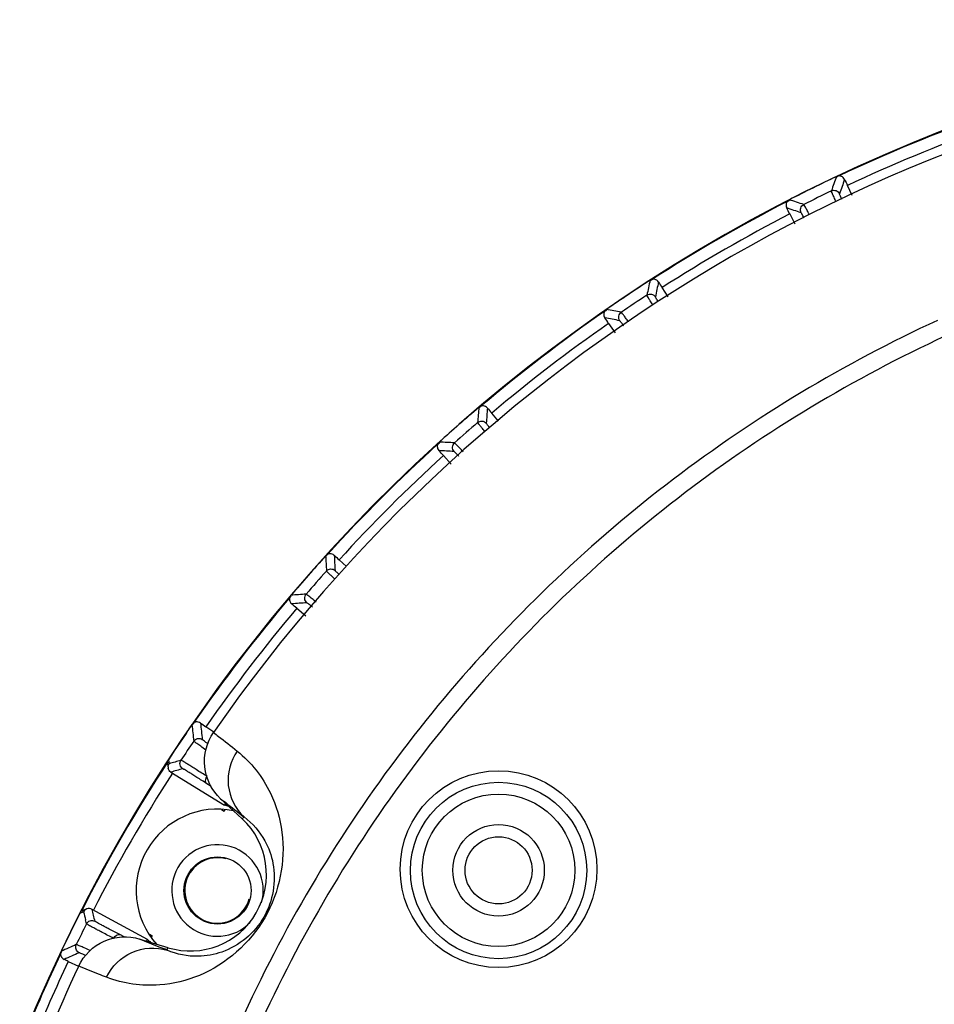
# Model space of a CAD drawing. Units: millimetres. Extents: x 22 to 1327, y 61 to 950.
# Drawn here: x 248 to 293, y 659 to 708 of the extents above; entities that cross this region are included whole.
import ezdxf

# ---------------------------------------------------------------- set-up
doc = ezdxf.new("R2010")
doc.units = ezdxf.units.MM
doc.header["$LTSCALE"] = 81.675
doc.layers.get('0').update_dxf_attribs({"linetype": 'CONTINUOUS'})
doc.layers.add('02___PRT_ALL_AXES', color=7, linetype='CONTINUOUS')

msp = doc.modelspace()

# ---------------------------------------------------------------- linework, layer by layer
at = {"color": 0, "linetype": 'Continuous'}
for p, q in [((289.104, 698.888), (288.865, 699.386)), ((286.027, 697.986), (286.272, 697.502)), ((280.045, 693.915), (279.752, 694.364)), ((277.12, 692.605), (277.436, 692.143)), ((271.709, 687.803), (271.372, 688.195)), ((268.993, 686.108), (269.376, 685.68)), ((264.238, 680.654), (263.87, 680.985)), ((261.783, 678.605), (262.228, 678.223)), ((257.699, 672.513), (257.315, 672.775)), ((255.429, 670.954), (255.461, 670.75)), ((255.475, 671.159), (255.495, 671.029)), ((255.495, 671.029), (255.506, 670.96)), ((255.593, 670.545), (258.234, 668.923)), ((257.571, 669.846), (257.361, 669.98)), ((259.102, 668.248), (258.04, 669.238)), ((258.234, 668.923), (258.293, 669.002)), ((258.234, 668.923), (258.294, 669.002)), ((258.208, 668.619), (258.08, 668.702)), ((259.19, 668.342), (259.102, 668.248)), ((259.182, 668.348), (259.19, 668.342)), ((251.301, 663.678), (251.113, 663.604)), ((251.46, 663.821), (251.268, 663.747)), ((251.704, 663.809), (254.429, 662.334)), ((251.444, 663.089), (251.395, 663.289)), ((254.544, 662.577), (254.68, 662.508)), ((253.3, 662.445), (253.077, 662.561)), ((254.06, 662.344), (255.448, 661.919)), ((254.429, 662.334), (254.391, 662.242)), ((254.429, 662.334), (254.391, 662.243)), ((255.411, 661.796), (255.401, 661.8)), ((255.411, 661.796), (255.448, 661.919)), ((250.544, 661.246), (251.052, 661.002))]:
    msp.add_line(p, q, dxfattribs=at)
for centre, radius in [((271.709, 665.777), 4.838), ((271.709, 665.712), 4.338), ((271.709, 665.721), 3.75), ((257.887, 664.73), 1.65)]:
    msp.add_circle(centre, radius, dxfattribs=at)
for centre, radius, start, end in [((322.622, 627.355), 80.177, 22.16296, 157.83703), ((322.622, 627.355), 79.084, 94.68598, 145.1933), ((322.622, 627.355), 80.149, 109.65536, 115.23005), ((322.622, 627.355), 79.549, 109.88986, 115.11014), ((322.622, 627.355), 80.172, 115.32745, 117.17255), ((501.824, 623.682), 226.669, 160.37249, 160.56137), ((501.164, 624.367), 225.394, 160.47952, 160.66948), ((335.153, 721.601), 51.342, 205.2729, 205.6373), ((322.622, 627.355), 79.644, 115.70665, 116.79335), ((322.622, 627.355), 80.149, 117.26995, 122.73005), ((216.446, 482.949), 226.668, 71.93863, 72.12751), ((322.622, 627.355), 79.549, 117.38986, 122.61014), ((216.304, 483.89), 225.394, 71.83052, 72.02048), ((244.051, 676.74), 47.047, 26.8461, 27.2437), ((322.622, 627.355), 80.172, 122.82745, 124.67255), ((500.771, 647.104), 226.669, 167.87249, 168.06137), ((500.026, 647.697), 225.394, 167.97952, 168.16948), ((322.744, 722.43), 51.342, 212.7729, 213.1373), ((322.622, 627.355), 79.644, 123.20665, 124.29335), ((322.622, 627.355), 80.149, 124.76995, 130.23005), ((236.203, 470.326), 226.668, 79.43863, 79.62751), ((322.622, 627.355), 79.549, 124.88986, 130.11014), ((235.94, 471.24), 225.394, 79.33052, 79.52048), ((238.277, 666.062), 47.047, 34.3461, 34.7437), ((322.622, 627.355), 80.172, 130.32745, 132.17255), ((496.669, 670.188), 226.669, 175.37249, 175.56137), ((495.854, 670.679), 225.394, 175.47952, 175.66948), ((310.333, 721.632), 51.342, 220.2729, 220.6373), ((322.622, 627.355), 79.644, 130.70665, 131.79335), ((257.439, 460.389), 226.668, 86.93863, 87.12751), ((322.622, 627.355), 80.149, 132.26995, 137.73005), ((257.058, 461.261), 225.394, 86.83052, 87.02048), ((233.946, 654.722), 47.047, 41.8461, 42.2437), ((322.622, 627.355), 79.549, 132.38986, 137.61014), ((322.622, 627.355), 80.172, 137.82745, 139.67255), ((489.589, 692.539), 226.669, 182.87249, 183.06137), ((298.133, 719.222), 51.342, 227.7729, 228.1373), ((488.717, 692.919), 225.394, 182.97952, 183.16948), ((322.622, 627.355), 79.644, 138.20665, 139.29335), ((322.622, 627.355), 80.149, 139.76995, 145.30072), ((279.79, 453.31), 226.668, 94.43863, 94.62751), ((322.622, 627.355), 79.549, 139.88986, 145.18185), ((279.299, 454.124), 225.394, 94.33052, 94.52048), ((231.133, 642.913), 47.047, 49.3461, 49.7437), ((322.622, 627.355), 80.172, 145.39888, 146.88116), ((438.341, 691.956), 182.708, 185.99242, 186.24734), ((282.161, 709.113), 44.019, 235.2135, 235.638), ((437.907, 692.283), 181.889, 186.09809, 186.35409), ((322.622, 627.355), 79.644, 145.84209, 146.65791), ((322.622, 627.355), 80.148, 146.96944, 153.03056), ((255.755, 670.796), 0.298, 176.6394, 189.0215), ((307.168, 495.911), 182.513, 106.25258, 106.44286), ((322.622, 627.355), 79.648, 147.20684, 152.80098), ((306.725, 496.1), 181.785, 106.14586, 106.3366), ((256.009, 661.351), 7.892, 71.9816, 73.626), ((257.887, 664.73), 4, 78.5795, 221.622), ((322.622, 627.355), 76.497, 147.29303, 147.35645), ((256.545, 665.505), 3.75, 253, 47), ((257.887, 664.73), 2.25, 344.1764, 315.7883), ((257.887, 664.73), 1.608, 75, 345), ((322.622, 627.355), 80.172, 153.11884, 154.60112), ((251.388, 663.439), 0.33, 111.3536, 120.9475), ((428.919, 706.507), 182.709, 193.5572, 193.68255), ((428.344, 706.75), 181.785, 193.6634, 193.85414), ((322.622, 627.355), 79.644, 153.34209, 154.15791), ((259.874, 668.046), 7.892, 226.374, 228.0187), ((322.622, 627.355), 76.497, 152.64355, 152.70697), ((322.622, 627.355), 80.148, 154.6979, 157.83903), ((324.536, 494.84), 182.708, 113.75266, 114.00757), ((324.035, 495.053), 181.888, 113.64591, 113.9017), ((322.622, 627.355), 79.648, 154.81758, 157.93909), ((236.04, 631.064), 33.486, 64.5332, 64.7188), ((233.337, 625.385), 39.775, 64.3662, 64.5359), ((322.622, 627.355), 79.084, 154.8067, 160.32027)]:
    msp.add_arc(centre, radius, start, end, dxfattribs=at)
for points, knots in [([(288.459, 699.858), (288.458, 699.857), (288.456, 699.856), (288.45, 699.851), (288.49, 699.869), (288.356, 699.806), (288.347, 699.801), (288.312, 699.784)], [0, 0, 0, 0, 0.019533, 0.039551, 0.088976, 0.368409, 1, 1, 1, 1]), ([(288.725, 699.681), (288.708, 699.717), (288.664, 699.777), (288.589, 699.825), (288.535, 699.846), (288.495, 699.852), (288.482, 699.859), (288.456, 699.856), (288.459, 699.858)], [0, 0, 0, 0, 0.355224, 0.651603, 0.779527, 0.888774, 0.969179, 1, 1, 1, 1]), ([(288.312, 698.578), (288.278, 698.654), (288.22, 698.785), (288.137, 698.951), (288.107, 699.054), (288.072, 699.103), (288.076, 699.117)], [0, 0, 0, 0, 0.423761, 0.73521, 0.92838, 1, 1, 1, 1]), ([(288.076, 699.117), (288.145, 699.15), (288.316, 699.161), (288.443, 699.045), (288.476, 698.976)], [0, 0, 0, 0, 0.5, 1, 1, 1, 1]), ([(288.597, 698.689), (288.579, 698.729), (288.549, 698.799), (288.507, 698.888), (288.491, 698.942), (288.474, 698.969), (288.476, 698.976)], [0, 0, 0, 0, 0.424124, 0.73408, 0.926392, 1, 1, 1, 1]), ([(285.9, 698.596), (285.903, 698.596), (285.885, 698.578), (285.882, 698.563), (285.863, 698.528), (285.846, 698.473), (285.839, 698.384), (285.86, 698.312), (285.878, 698.277)], [0, 0, 0, 0, 0.03083, 0.111324, 0.220541, 0.348453, 0.644801, 1, 1, 1, 1]), ([(285.9, 698.596), (285.901, 698.596), (285.908, 698.599), (285.881, 698.583), (285.984, 698.636), (285.991, 698.639), (286.023, 698.655)], [0, 0, 0, 0, 0.030956, 0.081222, 0.300887, 1, 1, 1, 1]), ([(286.589, 698.045), (286.554, 698.114), (286.539, 698.285), (286.653, 698.414), (286.721, 698.449)], [0, 0, 0, 0, 0.5, 1, 1, 1, 1]), ([(286.998, 697.943), (286.96, 698.015), (286.893, 698.138), (286.813, 698.302), (286.751, 698.387), (286.734, 698.444), (286.721, 698.449)], [0, 0, 0, 0, 0.423823, 0.73522, 0.928322, 1, 1, 1, 1]), ([(286.736, 697.786), (286.716, 697.823), (286.681, 697.887), (286.638, 697.97), (286.606, 698.014), (286.595, 698.043), (286.589, 698.045)], [0, 0, 0, 0, 0.424106, 0.733909, 0.92615, 1, 1, 1, 1]), ([(279.287, 694.779), (279.287, 694.778), (279.286, 694.776), (279.28, 694.771), (279.317, 694.793), (279.192, 694.713), (279.184, 694.707), (279.152, 694.686)], [0, 0, 0, 0, 0.019533, 0.039551, 0.088976, 0.368409, 1, 1, 1, 1]), ([(279.574, 694.638), (279.553, 694.671), (279.501, 694.725), (279.421, 694.763), (279.364, 694.776), (279.324, 694.777), (279.31, 694.782), (279.285, 694.776), (279.287, 694.779)], [0, 0, 0, 0, 0.355224, 0.651603, 0.779527, 0.888774, 0.969179, 1, 1, 1, 1]), ([(279.004, 693.993), (279.069, 694.035), (279.237, 694.069), (279.378, 693.971), (279.42, 693.906)], [0, 0, 0, 0, 0.5, 1, 1, 1, 1]), ([(279.298, 693.508), (279.256, 693.576), (279.184, 693.694), (279.084, 693.843), (279.042, 693.937), (279.002, 693.98), (279.004, 693.993)], [0, 0, 0, 0, 0.423856, 0.735215, 0.928295, 1, 1, 1, 1]), ([(279.565, 693.658), (279.544, 693.693), (279.508, 693.753), (279.459, 693.829), (279.437, 693.877), (279.419, 693.9), (279.42, 693.906)], [0, 0, 0, 0, 0.424028, 0.733746, 0.92603, 1, 1, 1, 1]), ([(276.915, 693.193), (276.918, 693.194), (276.903, 693.174), (276.902, 693.159), (276.888, 693.121), (276.878, 693.064), (276.883, 692.975), (276.913, 692.907), (276.935, 692.874)], [0, 0, 0, 0, 0.030832, 0.111298, 0.220513, 0.348456, 0.644799, 1, 1, 1, 1]), ([(276.915, 693.193), (276.916, 693.194), (276.923, 693.197), (276.899, 693.177), (276.993, 693.244), (277, 693.248), (277.029, 693.267)], [0, 0, 0, 0, 0.030956, 0.081222, 0.300887, 1, 1, 1, 1]), ([(277.67, 692.737), (277.627, 692.8), (277.589, 692.968), (277.685, 693.111), (277.748, 693.154)], [0, 0, 0, 0, 0.5, 1, 1, 1, 1]), ([(278.101, 692.673), (278.053, 692.742), (277.967, 692.859), (277.863, 693.016), (277.788, 693.095), (277.762, 693.151), (277.748, 693.154)], [0, 0, 0, 0, 0.423727, 0.735212, 0.928401, 1, 1, 1, 1]), ([(293.29, 692.753), (288.706, 690.634), (279.979, 685.387), (268.923, 674.903), (260.391, 662.308), (256.642, 652.876), (255.301, 648.034)], [0, 0, 0, 0, 0.250619, 0.500816, 0.750582, 1, 1, 1, 1]), ([(277.863, 692.481), (277.837, 692.518), (277.79, 692.58), (277.733, 692.664), (277.693, 692.706), (277.678, 692.736), (277.67, 692.737)], [0, 0, 0, 0, 0.424183, 0.734211, 0.926486, 1, 1, 1, 1]), ([(293.69, 691.989), (289.17, 689.899), (280.563, 684.722), (269.66, 674.379), (261.249, 661.956), (257.555, 652.652), (256.234, 647.876)], [0, 0, 0, 0, 0.250634, 0.500835, 0.750596, 1, 1, 1, 1]), ([(270.858, 688.545), (270.857, 688.544), (270.856, 688.542), (270.851, 688.537), (270.885, 688.564), (270.772, 688.468), (270.764, 688.461), (270.735, 688.436)], [0, 0, 0, 0, 0.019533, 0.039551, 0.088976, 0.368409, 1, 1, 1, 1]), ([(271.161, 688.443), (271.135, 688.473), (271.077, 688.52), (270.992, 688.547), (270.934, 688.553), (270.895, 688.549), (270.88, 688.552), (270.856, 688.542), (270.858, 688.545)], [0, 0, 0, 0, 0.355224, 0.651603, 0.779527, 0.888774, 0.969179, 1, 1, 1, 1]), ([(270.68, 687.73), (270.738, 687.78), (270.9, 687.836), (271.053, 687.756), (271.103, 687.698)], [0, 0, 0, 0, 0.5, 1, 1, 1, 1]), ([(271.02, 687.305), (270.971, 687.364), (270.888, 687.467), (270.774, 687.597), (270.722, 687.681), (270.679, 687.717), (270.68, 687.73)], [0, 0, 0, 0, 0.423949, 0.735208, 0.928195, 1, 1, 1, 1]), ([(271.264, 687.49), (271.24, 687.519), (271.201, 687.569), (271.147, 687.632), (271.122, 687.673), (271.102, 687.692), (271.103, 687.698)], [0, 0, 0, 0, 0.423871, 0.733309, 0.925585, 1, 1, 1, 1]), ([(268.712, 686.664), (268.716, 686.665), (268.703, 686.643), (268.704, 686.628), (268.695, 686.589), (268.693, 686.531), (268.709, 686.443), (268.748, 686.38), (268.774, 686.35)], [0, 0, 0, 0, 0.03083, 0.111324, 0.220541, 0.348453, 0.644801, 1, 1, 1, 1]), ([(268.712, 686.664), (268.714, 686.665), (268.72, 686.669), (268.698, 686.646), (268.783, 686.725), (268.79, 686.729), (268.816, 686.752)], [0, 0, 0, 0, 0.030956, 0.081222, 0.300887, 1, 1, 1, 1]), ([(269.52, 686.31), (269.469, 686.367), (269.411, 686.529), (269.487, 686.683), (269.544, 686.734)], [0, 0, 0, 0, 0.5, 1, 1, 1, 1]), ([(269.76, 686.066), (269.727, 686.102), (269.669, 686.161), (269.597, 686.242), (269.549, 686.281), (269.529, 686.31), (269.52, 686.31)], [0, 0, 0, 0, 0.424223, 0.73444, 0.926759, 1, 1, 1, 1]), ([(269.969, 686.29), (269.91, 686.353), (269.807, 686.461), (269.679, 686.608), (269.592, 686.679), (269.559, 686.733), (269.544, 686.734)], [0, 0, 0, 0, 0.423633, 0.735196, 0.928468, 1, 1, 1, 1]), ([(263.314, 681.265), (263.313, 681.264), (263.313, 681.262), (263.308, 681.256), (263.338, 681.287), (263.239, 681.177), (263.232, 681.169), (263.206, 681.141)], [0, 0, 0, 0, 0.019533, 0.039551, 0.088976, 0.368409, 1, 1, 1, 1]), ([(263.627, 681.203), (263.598, 681.23), (263.534, 681.269), (263.446, 681.285), (263.388, 681.283), (263.35, 681.274), (263.335, 681.275), (263.312, 681.262), (263.314, 681.265)], [0, 0, 0, 0, 0.355224, 0.651603, 0.779527, 0.888774, 0.969179, 1, 1, 1, 1]), ([(263.243, 680.434), (263.295, 680.491), (263.449, 680.567), (263.61, 680.508), (263.667, 680.457)], [0, 0, 0, 0, 0.5, 1, 1, 1, 1]), ([(263.648, 680.046), (263.59, 680.099), (263.492, 680.194), (263.358, 680.31), (263.294, 680.39), (263.245, 680.42), (263.243, 680.434)], [0, 0, 0, 0, 0.423884, 0.735214, 0.928268, 1, 1, 1, 1]), ([(263.838, 680.287), (263.813, 680.31), (263.771, 680.351), (263.715, 680.402), (263.688, 680.437), (263.668, 680.451), (263.667, 680.457)], [0, 0, 0, 0, 0.42367, 0.732831, 0.925125, 1, 1, 1, 1]), ([(261.432, 679.12), (261.434, 679.121), (261.439, 679.126), (261.421, 679.1), (261.495, 679.19), (261.501, 679.194), (261.524, 679.221)], [0, 0, 0, 0, 0.030956, 0.081222, 0.300887, 1, 1, 1, 1]), ([(261.432, 679.12), (261.435, 679.122), (261.426, 679.098), (261.428, 679.083), (261.424, 679.043), (261.43, 678.986), (261.457, 678.901), (261.504, 678.843), (261.535, 678.817)], [0, 0, 0, 0, 0.03083, 0.111324, 0.220541, 0.348453, 0.644801, 1, 1, 1, 1]), ([(262.28, 678.875), (262.221, 678.925), (262.142, 679.077), (262.198, 679.24), (262.248, 679.298)], [0, 0, 0, 0, 0.5, 1, 1, 1, 1]), ([(262.74, 678.902), (262.671, 678.959), (262.552, 679.055), (262.402, 679.188), (262.304, 679.248), (262.263, 679.298), (262.248, 679.298)], [0, 0, 0, 0, 0.423542, 0.735176, 0.928524, 1, 1, 1, 1]), ([(262.564, 678.652), (262.524, 678.684), (262.455, 678.739), (262.369, 678.813), (262.313, 678.847), (262.288, 678.875), (262.28, 678.875)], [0, 0, 0, 0, 0.424239, 0.734612, 0.926981, 1, 1, 1, 1]), ([(256.728, 672.981), (256.728, 672.98), (256.724, 672.974), (256.742, 672.995), (256.68, 672.907), (256.677, 672.901), (256.658, 672.873)], [0, 0, 0, 0, 0.033992, 0.081385, 0.29667, 1, 1, 1, 1]), ([(257.047, 672.961), (257.014, 672.983), (256.946, 673.013), (256.857, 673.018), (256.8, 673.009), (256.762, 672.994), (256.748, 672.993), (256.727, 672.978), (256.728, 672.981)], [0, 0, 0, 0, 0.355646, 0.652195, 0.780081, 0.889241, 0.96947, 1, 1, 1, 1]), ([(258.04, 669.238), (257.614, 669.636), (257.028, 670.777), (257.355, 672.019), (257.688, 672.497)], [0, 0, 0, 0, 0.500061, 1, 1, 1, 1]), ([(257.688, 672.497), (257.772, 672.434), (258.166, 672.136), (258.552, 671.829), (258.854, 671.585)], [0, 0, 0, 0, 0.21466, 1, 1, 1, 1]), ([(256.717, 672.073), (256.761, 672.137), (256.903, 672.233), (257.072, 672.196), (257.135, 672.153)], [0, 0, 0, 0, 0.499996, 1, 1, 1, 1]), ([(257.314, 671.635), (257.229, 671.696), (257.081, 671.801), (256.911, 671.922), (256.811, 671.997), (256.761, 672.033), (256.736, 672.058), (256.718, 672.069), (256.717, 672.073)], [0, 0, 0, 0, 0.422702, 0.734666, 0.846754, 0.928522, 0.979618, 1, 1, 1, 1]), ([(257.403, 671.948), (257.364, 671.976), (257.299, 672.025), (257.211, 672.085), (257.167, 672.128), (257.136, 672.144), (257.135, 672.153)], [0, 0, 0, 0, 0.423958, 0.734027, 0.92641, 1, 1, 1, 1]), ([(258.854, 671.585), (259.539, 671.034), (260.529, 669.763), (261.38, 666.872), (260.633, 663.145), (257.779, 660.635), (254.85, 659.926), (253.253, 660.148), (252.434, 660.465)], [0, 0, 0, 0, 0.147575, 0.260069, 0.500001, 0.739931, 0.852425, 1, 1, 1, 1]), ([(258.854, 671.585), (258.523, 671.108), (258.191, 669.877), (258.767, 668.737), (259.19, 668.342)], [0, 0, 0, 0, 0.501122, 1, 1, 1, 1]), ([(255.428, 671.043), (255.432, 671.034), (255.419, 671.003), (255.426, 670.974), (255.429, 670.954)], [0, 0, 0, 0, 0.323043, 1, 1, 1, 1]), ([(255.428, 671.043), (255.428, 671.042), (255.433, 671.045), (255.427, 671.038), (255.423, 671.03), (255.428, 671.038), (255.429, 671.04)], [0, 0, 0, 0, 0.08891, 0.419529, 0.615648, 1, 1, 1, 1]), ([(256.174, 670.714), (256.11, 670.756), (256.011, 670.898), (256.045, 671.066), (256.087, 671.131)], [0, 0, 0, 0, 0.500004, 1, 1, 1, 1]), ([(257.373, 670.332), (257.196, 670.445), (256.947, 670.604), (256.635, 670.801), (256.452, 670.917), (256.305, 671.005), (256.197, 671.076), (256.129, 671.105), (256.097, 671.133), (256.087, 671.131)], [0, 0, 0, 0, 0.41533, 0.586473, 0.730161, 0.844598, 0.928365, 0.98031, 1, 1, 1, 1]), ([(257.361, 669.98), (257.198, 670.085), (256.968, 670.231), (256.681, 670.412), (256.511, 670.518), (256.376, 670.6), (256.275, 670.665), (256.213, 670.691), (256.183, 670.717), (256.174, 670.714)], [0, 0, 0, 0, 0.415279, 0.586407, 0.730098, 0.844545, 0.928318, 0.980256, 1, 1, 1, 1]), ([(257.361, 669.98), (257.341, 669.994), (257.265, 670.103), (257.319, 670.248), (257.373, 670.332)], [0, 0, 0, 0, 0.196781, 1, 1, 1, 1]), ([(258.04, 669.238), (258.123, 669.176), (258.508, 668.885), (258.886, 668.585), (259.181, 668.349)], [0, 0, 0, 0, 0.215341, 1, 1, 1, 1]), ([(259.19, 668.342), (259.61, 668.037), (260.23, 667.318), (260.847, 665.599), (260.461, 663.244), (258.615, 661.733), (256.818, 661.408), (255.885, 661.585), (255.411, 661.796)], [0, 0, 0, 0, 0.143759, 0.252551, 0.500005, 0.747448, 0.856241, 1, 1, 1, 1]), ([(251.219, 663.722), (251.212, 663.718), (251.202, 663.714), (251.194, 663.704), (251.191, 663.704)], [0, 0, 0, 0, 0.708525, 1, 1, 1, 1]), ([(251.191, 663.704), (251.191, 663.704), (251.191, 663.699), (251.194, 663.707), (251.199, 663.713), (251.195, 663.706), (251.194, 663.704)], [0, 0, 0, 0, 0.091019, 0.425707, 0.61881, 1, 1, 1, 1]), ([(251.444, 663.089), (251.479, 663.157), (251.608, 663.271), (251.78, 663.256), (251.848, 663.222)], [0, 0, 0, 0, 0.499996, 1, 1, 1, 1]), ([(252.779, 662.375), (252.593, 662.471), (252.33, 662.607), (252.004, 662.779), (251.812, 662.88), (251.662, 662.963), (251.547, 663.021), (251.488, 663.065), (251.447, 663.079), (251.444, 663.089)], [0, 0, 0, 0, 0.415329, 0.586475, 0.730161, 0.844595, 0.928365, 0.980315, 1, 1, 1, 1]), ([(253.077, 662.561), (252.906, 662.65), (252.663, 662.776), (252.363, 662.934), (252.186, 663.028), (252.048, 663.105), (251.942, 663.159), (251.888, 663.199), (251.85, 663.213), (251.848, 663.222)], [0, 0, 0, 0, 0.415289, 0.586423, 0.730104, 0.84454, 0.928313, 0.980264, 1, 1, 1, 1]), ([(252.779, 662.375), (252.796, 662.409), (252.858, 662.508), (253.002, 662.597), (253.077, 662.561)], [0, 0, 0, 0, 0.314446, 1, 1, 1, 1]), ([(251.061, 661.019), (251.309, 661.547), (252.221, 662.451), (253.502, 662.514), (254.06, 662.344)], [0, 0, 0, 0, 0.499966, 1, 1, 1, 1]), ([(255.401, 661.8), (255.273, 661.85), (254.824, 662.026), (254.377, 662.208), (254.06, 662.344)], [0, 0, 0, 0, 0.284667, 1, 1, 1, 1]), ([(250.163, 661.61), (250.164, 661.611), (250.165, 661.612), (250.169, 661.618), (250.155, 661.585), (250.206, 661.694), (250.21, 661.702), (250.224, 661.731)], [0, 0, 0, 0, 0.021467, 0.04372, 0.097263, 0.361297, 1, 1, 1, 1]), ([(250.163, 661.61), (250.166, 661.612), (250.163, 661.586), (250.169, 661.573), (250.175, 661.533), (250.196, 661.479), (250.244, 661.404), (250.304, 661.36), (250.34, 661.343)], [0, 0, 0, 0, 0.031807, 0.113722, 0.22361, 0.351492, 0.64718, 1, 1, 1, 1]), ([(251.083, 661.67), (251.014, 661.704), (250.898, 661.831), (250.909, 662.002), (250.943, 662.072)], [0, 0, 0, 0, 0.500004, 1, 1, 1, 1]), ([(251.62, 661.774), (251.526, 661.818), (251.361, 661.893), (251.17, 661.98), (251.056, 662.028), (251, 662.054), (250.965, 662.064), (250.948, 662.073), (250.943, 662.072)], [0, 0, 0, 0, 0.422704, 0.734672, 0.846756, 0.928516, 0.979607, 1, 1, 1, 1]), ([(251.395, 661.541), (251.352, 661.56), (251.276, 661.592), (251.179, 661.638), (251.121, 661.655), (251.091, 661.674), (251.083, 661.67)], [0, 0, 0, 0, 0.423991, 0.734056, 0.926388, 1, 1, 1, 1]), ([(252.434, 660.465), (252.681, 660.991), (253.582, 661.894), (254.857, 661.965), (255.411, 661.796)], [0, 0, 0, 0, 0.501122, 1, 1, 1, 1]), ([(252.434, 660.465), (252.303, 660.516), (251.843, 660.695), (251.385, 660.88), (251.061, 661.019)], [0, 0, 0, 0, 0.28535, 1, 1, 1, 1])]:
    msp.add_open_spline(points, degree=3, knots=knots, dxfattribs=at)
for points in [[(255.458, 670.814), (255.461, 670.865), (255.478, 670.917), (255.506, 670.96)], [(255.593, 670.545), (255.525, 670.59), (255.474, 670.669), (255.461, 670.749)], [(251.46, 663.821), (251.394, 663.796), (251.334, 663.741), (251.301, 663.678)], [(251.719, 663.801), (251.644, 663.844), (251.541, 663.853), (251.46, 663.821)]]:
    msp.add_open_spline(points, degree=3, dxfattribs=at)
at = {"layer": '02___PRT_ALL_AXES', "color": 0, "linetype": 'Continuous'}
for radius in [2.25, 1.65]:
    msp.add_circle((271.709, 665.721), radius, dxfattribs=at)

doc.saveas('drawing.dxf')
